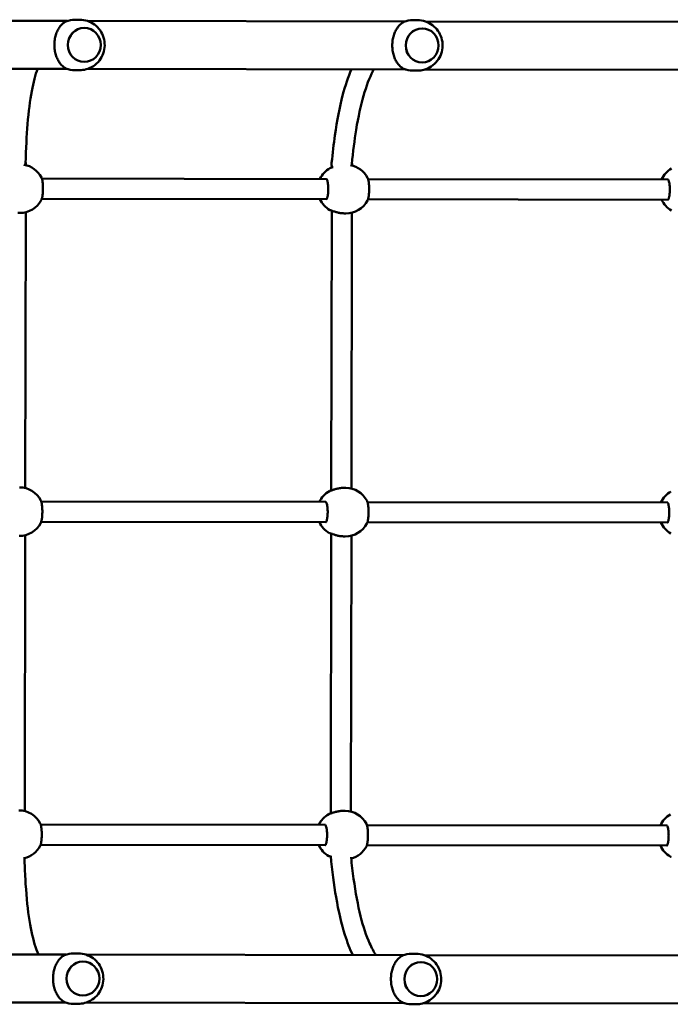
# Model space of a CAD drawing. Units: millimetres. Extents: x 2708 to 12008, y 801 to 8239.
# Drawn here: x 6240 to 6756, y 3883 to 4664 of the extents above; entities that cross this region are included whole.
import ezdxf

# ---------------------------------------------------------------- set-up
doc = ezdxf.new("R2010")
doc.units = ezdxf.units.MM
doc.layers.add('Obramowanie (ISO)', color=7, linetype='Continuous', lineweight=70)
doc.layers.add('Widoczne (ISO)', color=7, linetype='Continuous', lineweight=50)

# ---------------------------------------------------------------- blocks, each defined once
blk = doc.blocks.new('1415')
at = {"layer": 'Widoczne (ISO)'}
for p, q in [((7827.24, 3466.46), (7827.6, 3718.4)), ((7865.24, 3466.41), (7865.6, 3718.35)), ((8567.24, 3465.4), (8567.6, 3717.34)), ((8605.24, 3465.34), (8605.6, 3717.28)), ((7952.14, 3421.08), (7952.48, 3658.97)), ((7968.14, 3421.06), (7968.48, 3658.95)), ((8208.14, 3420.61), (8208.48, 3658.5)), ((8224.14, 3420.59), (8224.48, 3658.48)), ((8464.14, 3420.15), (8464.48, 3658.04)), ((8480.14, 3420.12), (8480.48, 3658.02)), ((7826.22, 3456.53), (7826.23, 3460.24)), ((7832.73, 3463.98), (7832.73, 3463.93)), ((7859.73, 3463.94), (7859.73, 3463.89)), ((7866.22, 3456.47), (7866.23, 3460.18)), ((8566.22, 3455.47), (8566.23, 3459.18)), ((8572.73, 3462.91), (8572.73, 3462.87)), ((8599.73, 3462.87), (8599.73, 3462.83)), ((8606.22, 3455.41), (8606.23, 3459.12)), ((7826.85, 3198.57), (7827.21, 3450.51)), ((7864.85, 3198.51), (7865.21, 3450.45)), ((8566.85, 3197.51), (8567.21, 3449.45)), ((8604.85, 3197.45), (8605.21, 3449.39)), ((7939.52, 3408.24), (7940.01, 3408.36)), ((7940.01, 3408.36), (7941.47, 3408.36)), ((7978.78, 3408.29), (8197.47, 3407.89)), ((7979.35, 3403.48), (7979.33, 3402.08)), ((8196.89, 3403.39), (8196.87, 3401.99)), ((8234.78, 3407.83), (8453.47, 3407.43)), ((8235.35, 3403.02), (8235.33, 3401.61)), ((8452.89, 3402.92), (8452.87, 3401.52)), ((7939.8, 3392.14), (7939.32, 3392.19)), ((7941.5, 3392.26), (7941.9, 3392.36)), ((7941.9, 3392.36), (7943.01, 3392.36)), ((7951.77, 3162.45), (7952.1, 3388.16)), ((7967.77, 3162.42), (7968.1, 3388.14)), ((7977.15, 3392.3), (8199.01, 3391.89)), ((8207.77, 3161.98), (8208.09, 3387.69)), ((8223.77, 3161.96), (8224.09, 3387.67)), ((8233.15, 3391.83), (8455.01, 3391.42)), ((8463.77, 3161.51), (8464.09, 3387.22)), ((8479.77, 3161.49), (8480.09, 3387.2)), ((7825.84, 3188.64), (7825.84, 3192.35)), ((7832.35, 3196.08), (7832.35, 3196.04)), ((7859.35, 3196.05), (7859.35, 3196)), ((7865.84, 3188.58), (7865.84, 3192.29)), ((8572.35, 3195.02), (8572.35, 3194.98)), ((8599.35, 3194.98), (8599.35, 3194.94)), ((8565.84, 3187.57), (8565.84, 3191.28)), ((8605.84, 3187.51), (8605.84, 3191.23)), ((7826.66, 3061.82), (7826.83, 3182.62)), ((7864.66, 3061.77), (7864.83, 3182.56)), ((8566.65, 3060.76), (8566.83, 3181.55)), ((8604.65, 3060.7), (8604.83, 3181.5)), ((7938.85, 3149.54), (7939.63, 3149.73)), ((7939.63, 3149.73), (7941.1, 3149.73)), ((7978.41, 3149.66), (8197.1, 3149.26)), ((8234.41, 3149.19), (8453.1, 3148.8)), ((7978.97, 3144.85), (7978.96, 3143.45))]:
    blk.add_line(p, q, dxfattribs=at)
for centre, start, end in [((7960.47, 3671.24), 209.81425, 245.42531), ((7960.47, 3671.24), 294.59208, 329.98736), ((8216.47, 3670.78), 209.81425, 245.42531), ((8216.47, 3670.78), 294.59208, 329.98736), ((8472.47, 3670.31), 209.81425, 245.42531), ((8472.47, 3670.31), 294.59208, 329.98736), ((7960.12, 3403.67), 117.66005, 169.73863), ((7960.12, 3403.67), 359.44157, 62.16894), ((8216.12, 3403.2), 117.66005, 179.44157), ((8216.12, 3403.2), 359.44157, 62.16894), ((8472.12, 3402.74), 117.66005, 179.44157), ((8472.12, 3402.74), 14.92821, 62.16894), ((7960.08, 3400.43), 209.81425, 245.42531), ((7960.08, 3400.43), 294.59208, 329.98736), ((8216.08, 3399.96), 209.81425, 245.42531), ((8216.08, 3399.96), 294.59208, 329.98736), ((8472.08, 3399.5), 209.81425, 245.42531), ((8472.08, 3399.5), 294.59208, 329.98736), ((7959.74, 3145.04), 117.66005, 170.39575), ((7959.74, 3145.04), 359.44157, 62.16894), ((8215.74, 3144.57), 117.66005, 179.44157), ((8215.74, 3144.57), 359.44157, 62.16894), ((8471.74, 3144.1), 117.66005, 179.44157), ((8471.74, 3144.1), 13.66832, 62.16894)]:
    blk.add_arc(centre, 19.23, start, end, dxfattribs=at)
for centre in [(7846.23, 3463.96), (8586.23, 3462.89), (7845.85, 3196.06), (8585.85, 3195)]:
    blk.add_ellipse(centre, major_axis=(13.5, -0.02), ratio=0.963645, dxfattribs=at)
for centre, major_axis, ratio, start_param, end_param in [((7846.23, 3463.91), (13.5, -0.02), 0.963645, 3.141593, 6.283185), ((8586.23, 3462.85), (13.5, -0.02), 0.963645, 3.141593, 6.283185), ((7846.22, 3456.5), (-20, 0.03), 0.963645, 0, 0.376906), ((7846.22, 3456.5), (20, -0.03), 0.963645, 5.906278, 6.283185), ((8586.22, 3455.44), (-20, 0.03), 0.963645, 0, 0.376906), ((8586.22, 3455.44), (20, -0.03), 0.963645, 5.906278, 6.283185), ((7940.96, 3400.36), (0.95, -8), 0.011233, 2.932949, 3.142945), ((7940.08, 3400.15), (-0.57, 8.02), 0.795939, 3.008295, 3.340984), ((7845.85, 3196.02), (13.5, -0.02), 0.963645, 3.141593, 6.283185), ((8585.85, 3194.96), (13.5, -0.02), 0.963645, 3.141593, 6.283185), ((7845.84, 3188.61), (-20, 0.03), 0.963645, 0, 0.376906), ((7845.84, 3188.61), (20, -0.03), 0.963645, 5.906278, 6.283185), ((8585.84, 3187.54), (-20, 0.03), 0.963645, 0, 0.376906), ((8585.84, 3187.54), (20, -0.03), 0.963645, 5.906278, 6.283185), ((7940.58, 3141.73), (0.95, -8), 0.009209, 2.90973, 3.142703)]:
    blk.add_ellipse(centre, major_axis=major_axis, ratio=ratio, start_param=start_param, end_param=end_param, dxfattribs=at)
for points, knots in [([(7952.43, 3658.92), (7952.43, 3658.92), (7952.43, 3658.92), (7952.44, 3658.93), (7952.5, 3658.99), (7952.79, 3659.18), (7953.04, 3659.3), (7953.76, 3659.56), (7954.27, 3659.7), (7955.18, 3659.89), (7955.52, 3659.95), (7956.25, 3660.06), (7956.65, 3660.11), (7957.46, 3660.19), (7957.89, 3660.23), (7958.76, 3660.28), (7959.21, 3660.3), (7960.11, 3660.32), (7960.57, 3660.32), (7961.47, 3660.31), (7961.92, 3660.29), (7962.81, 3660.24), (7963.24, 3660.21), (7964.08, 3660.13), (7964.48, 3660.08), (7965.25, 3659.97), (7965.61, 3659.91), (7966.27, 3659.78), (7966.58, 3659.7), (7967.13, 3659.56), (7967.37, 3659.48), (7967.79, 3659.33), (7967.96, 3659.26), (7968.23, 3659.12), (7968.33, 3659.06), (7968.49, 3658.95), (7968.53, 3658.9), (7968.53, 3658.9)], [0.209297, 0.209297, 0.209297, 0.209297, 0.214312, 0.214312, 0.379854, 0.379854, 0.580995, 0.580995, 0.825531, 0.825531, 0.959604, 0.959604, 1.096605, 1.096605, 1.235342, 1.235342, 1.375038, 1.375038, 1.515198, 1.515198, 1.655392, 1.655392, 1.795228, 1.795228, 1.93422, 1.93422, 2.071637, 2.071637, 2.206354, 2.206354, 2.336466, 2.336466, 2.458984, 2.458984, 2.569971, 2.569971, 2.711506, 2.711506, 2.711506, 2.711506]), ([(8489.12, 3660.69), (8489.16, 3660.75), (8489.18, 3660.79), (8489.22, 3660.9), (8489.23, 3660.95), (8489.26, 3661.03), (8489.26, 3661.07), (8489.28, 3661.15), (8489.29, 3661.18), (8489.3, 3661.25), (8489.3, 3661.29), (8489.31, 3661.35), (8489.31, 3661.37), (8489.31, 3661.39)], [2.7302105, 2.7302105, 2.7302105, 2.7302105, 2.7519249, 2.7519249, 2.7904824, 2.7904824, 2.8292522, 2.8292522, 2.868022, 2.868022, 2.9067918, 2.9067918, 2.9240595, 2.9240595, 2.9240595, 2.9240595]), ([(8208.43, 3658.46), (8208.43, 3658.46), (8208.43, 3658.46), (8208.44, 3658.46), (8208.5, 3658.53), (8208.79, 3658.71), (8209.04, 3658.83), (8209.76, 3659.09), (8210.27, 3659.23), (8211.18, 3659.42), (8211.52, 3659.48), (8212.25, 3659.59), (8212.64, 3659.64), (8213.46, 3659.73), (8213.89, 3659.76), (8214.76, 3659.82), (8215.21, 3659.83), (8216.11, 3659.85), (8216.56, 3659.86), (8217.47, 3659.84), (8217.92, 3659.83), (8218.81, 3659.78), (8219.24, 3659.74), (8220.08, 3659.66), (8220.48, 3659.61), (8221.25, 3659.5), (8221.61, 3659.44), (8222.27, 3659.31), (8222.58, 3659.24), (8223.13, 3659.09), (8223.37, 3659.01), (8223.79, 3658.86), (8223.96, 3658.79), (8224.23, 3658.66), (8224.33, 3658.6), (8224.49, 3658.48), (8224.53, 3658.43), (8224.53, 3658.43)], [0.209297, 0.209297, 0.209297, 0.209297, 0.214312, 0.214312, 0.379854, 0.379854, 0.580995, 0.580995, 0.825531, 0.825531, 0.959604, 0.959604, 1.096605, 1.096605, 1.235342, 1.235342, 1.375038, 1.375038, 1.515198, 1.515198, 1.655392, 1.655392, 1.795228, 1.795228, 1.93422, 1.93422, 2.071637, 2.071637, 2.206354, 2.206354, 2.336466, 2.336466, 2.458984, 2.458984, 2.569971, 2.569971, 2.711506, 2.711506, 2.711506, 2.711506]), ([(8464.43, 3657.99), (8464.43, 3657.99), (8464.43, 3657.99), (8464.43, 3657.99), (8464.5, 3658.06), (8464.79, 3658.24), (8465.04, 3658.37), (8465.76, 3658.63), (8466.27, 3658.77), (8467.17, 3658.96), (8467.52, 3659.02), (8468.25, 3659.13), (8468.64, 3659.18), (8469.46, 3659.26), (8469.89, 3659.3), (8470.76, 3659.35), (8471.21, 3659.37), (8472.11, 3659.39), (8472.56, 3659.39), (8473.47, 3659.37), (8473.92, 3659.36), (8474.81, 3659.31), (8475.24, 3659.28), (8476.08, 3659.2), (8476.48, 3659.15), (8477.25, 3659.04), (8477.61, 3658.98), (8478.27, 3658.84), (8478.58, 3658.77), (8479.13, 3658.62), (8479.37, 3658.55), (8479.79, 3658.4), (8479.96, 3658.32), (8480.23, 3658.19), (8480.33, 3658.13), (8480.49, 3658.02), (8480.53, 3657.97), (8480.53, 3657.97)], [0.209297, 0.209297, 0.209297, 0.209297, 0.214312, 0.214312, 0.379854, 0.379854, 0.580995, 0.580995, 0.825531, 0.825531, 0.959604, 0.959604, 1.096605, 1.096605, 1.235342, 1.235342, 1.375038, 1.375038, 1.515198, 1.515198, 1.655392, 1.655392, 1.795228, 1.795228, 1.93422, 1.93422, 2.071637, 2.071637, 2.206354, 2.206354, 2.336466, 2.336466, 2.458984, 2.458984, 2.569971, 2.569971, 2.711506, 2.711506, 2.711506, 2.711506]), ([(7826.23, 3460.24), (7826.23, 3462.36), (7826.58, 3464.48), (7827.91, 3468.49), (7828.9, 3470.38), (7831.41, 3473.76), (7832.94, 3475.25), (7836.38, 3477.69), (7838.3, 3478.63), (7842.35, 3479.88), (7844.48, 3480.18), (7848.75, 3480.1), (7850.88, 3479.71), (7854.93, 3478.28), (7856.85, 3477.24), (7860.24, 3474.59), (7861.73, 3472.99), (7864.1, 3469.41), (7865, 3467.43), (7866, 3463.67), (7866.23, 3461.93), (7866.23, 3460.18)], [1.570796, 1.570796, 1.570796, 1.570796, 1.879266, 1.879266, 2.189907, 2.189907, 2.506299, 2.506299, 2.829994, 2.829994, 3.159733, 3.159733, 3.491661, 3.491661, 3.820847, 3.820847, 4.143545, 4.143545, 4.458843, 4.458843, 4.712389, 4.712389, 4.712389, 4.712389]), ([(8566.23, 3459.18), (8566.23, 3461.3), (8566.58, 3463.41), (8567.91, 3467.43), (8568.9, 3469.32), (8571.41, 3472.7), (8572.94, 3474.19), (8576.38, 3476.62), (8578.3, 3477.56), (8582.35, 3478.81), (8584.48, 3479.11), (8588.75, 3479.03), (8590.88, 3478.65), (8594.93, 3477.22), (8596.85, 3476.18), (8600.24, 3473.53), (8601.73, 3471.93), (8604.1, 3468.34), (8605, 3466.36), (8606, 3462.6), (8606.23, 3460.86), (8606.23, 3459.12)], [1.570796, 1.570796, 1.570796, 1.570796, 1.879266, 1.879266, 2.189907, 2.189907, 2.506299, 2.506299, 2.829994, 2.829994, 3.159733, 3.159733, 3.491661, 3.491661, 3.820847, 3.820847, 4.143545, 4.143545, 4.458843, 4.458843, 4.712389, 4.712389, 4.712389, 4.712389]), ([(7827.62, 3449.43), (7827.67, 3449.34), (7827.72, 3449.24), (7828.26, 3448.26), (7828.87, 3447.42), (7830.31, 3445.84), (7831.14, 3445.1), (7832.87, 3443.85), (7833.8, 3443.28), (7835.88, 3442.25), (7837.02, 3441.79), (7839.47, 3441.04), (7840.77, 3440.74), (7843.46, 3440.34), (7844.84, 3440.23), (7847.56, 3440.23), (7848.94, 3440.33), (7851.63, 3440.72), (7852.93, 3441.02), (7855.38, 3441.77), (7856.53, 3442.22), (7858.6, 3443.25), (7859.54, 3443.81), (7861.27, 3445.06), (7862.11, 3445.79), (7863.55, 3447.37), (7864.16, 3448.21), (7864.71, 3449.19), (7864.76, 3449.29), (7864.81, 3449.38)], [0.883565, 0.883565, 0.883565, 0.883565, 0.932617, 0.932617, 1.398926, 1.398926, 1.865235, 1.865235, 2.27434, 2.27434, 2.683445, 2.683445, 3.09255, 3.09255, 3.501655, 3.501655, 3.910761, 3.910761, 4.319866, 4.319866, 4.728971, 4.728971, 5.138076, 5.138076, 5.604385, 5.604385, 6.070693, 6.070693, 6.119745, 6.119745, 6.119745, 6.119745]), ([(8567.62, 3448.37), (8567.66, 3448.28), (8567.71, 3448.18), (8568.26, 3447.2), (8568.87, 3446.36), (8570.31, 3444.77), (8571.14, 3444.04), (8572.87, 3442.78), (8573.8, 3442.22), (8575.88, 3441.19), (8577.02, 3440.73), (8579.47, 3439.97), (8580.77, 3439.67), (8583.46, 3439.27), (8584.84, 3439.17), (8587.56, 3439.17), (8588.94, 3439.26), (8591.63, 3439.66), (8592.93, 3439.95), (8595.38, 3440.7), (8596.53, 3441.16), (8598.6, 3442.18), (8599.54, 3442.75), (8601.27, 3443.99), (8602.11, 3444.73), (8603.55, 3446.31), (8604.16, 3447.15), (8604.71, 3448.13), (8604.76, 3448.22), (8604.81, 3448.32)], [0.883565, 0.883565, 0.883565, 0.883565, 0.932617, 0.932617, 1.398926, 1.398926, 1.865235, 1.865235, 2.27434, 2.27434, 2.683445, 2.683445, 3.09255, 3.09255, 3.501655, 3.501655, 3.910761, 3.910761, 4.319866, 4.319866, 4.728971, 4.728971, 5.138076, 5.138076, 5.604385, 5.604385, 6.070693, 6.070693, 6.119745, 6.119745, 6.119745, 6.119745]), ([(8489.72, 3407.59), (8495.66, 3408.19), (8501.31, 3408.85), (8517.84, 3411.14), (8527.74, 3412.99), (8544.82, 3417.25), (8552.02, 3419.65), (8561.5, 3423.88), (8564.61, 3425.59), (8567.18, 3427.31)], [1.990607, 1.990607, 1.990607, 1.990607, 10.001023, 10.001023, 26.713608, 26.713608, 43.298661, 43.298661, 53.696586, 53.696586, 53.696586, 53.696586]), ([(7865.18, 3425.64), (7865.68, 3425.36), (7866.2, 3425.09), (7871.85, 3422.17), (7878.34, 3419.67), (7893.85, 3415.24), (7902.84, 3413.29), (7921.37, 3410.28), (7930.5, 3409.12), (7940.44, 3408.15)], [27.449549, 27.449549, 27.449549, 27.449549, 29.162124, 29.162124, 45.674957, 45.674957, 61.973939, 61.973939, 75.26141, 75.26141, 75.26141, 75.26141]), ([(7969.09, 3420.68), (7968.78, 3420.84), (7968.43, 3420.97), (7967.68, 3421.19), (7967.31, 3421.28), (7966.51, 3421.44), (7966.11, 3421.51), (7965.25, 3421.63), (7964.81, 3421.68), (7963.9, 3421.77), (7963.42, 3421.8), (7962.46, 3421.86), (7961.97, 3421.88), (7960.98, 3421.91), (7960.48, 3421.92), (7959.48, 3421.92), (7958.98, 3421.91), (7958, 3421.88), (7957.51, 3421.85), (7956.56, 3421.79), (7956.1, 3421.75), (7955.21, 3421.66), (7954.78, 3421.61), (7953.97, 3421.49), (7953.58, 3421.42), (7952.85, 3421.27), (7952.5, 3421.19), (7951.82, 3420.98), (7951.49, 3420.86), (7951.19, 3420.7)], [0.355132, 0.355132, 0.355132, 0.355132, 0.558264, 0.558264, 0.729052, 0.729052, 0.885501, 0.885501, 1.036671, 1.036671, 1.185417, 1.185417, 1.332926, 1.332926, 1.479862, 1.479862, 1.626648, 1.626648, 1.773664, 1.773664, 1.921382, 1.921382, 2.070488, 2.070488, 2.222358, 2.222358, 2.380069, 2.380069, 2.572116, 2.572116, 2.572116, 2.572116]), ([(8225.09, 3420.21), (8224.78, 3420.37), (8224.43, 3420.5), (8223.68, 3420.72), (8223.31, 3420.81), (8222.51, 3420.97), (8222.11, 3421.04), (8221.25, 3421.16), (8220.81, 3421.21), (8219.9, 3421.3), (8219.42, 3421.34), (8218.46, 3421.4), (8217.97, 3421.42), (8216.98, 3421.45), (8216.48, 3421.45), (8215.48, 3421.45), (8214.98, 3421.44), (8214, 3421.41), (8213.51, 3421.39), (8212.56, 3421.32), (8212.1, 3421.29), (8211.21, 3421.2), (8210.78, 3421.14), (8209.97, 3421.02), (8209.58, 3420.96), (8208.85, 3420.81), (8208.5, 3420.72), (8207.82, 3420.51), (8207.49, 3420.39), (8207.19, 3420.24)], [0.355132, 0.355132, 0.355132, 0.355132, 0.558264, 0.558264, 0.729052, 0.729052, 0.885501, 0.885501, 1.036671, 1.036671, 1.185417, 1.185417, 1.332926, 1.332926, 1.479862, 1.479862, 1.626648, 1.626648, 1.773664, 1.773664, 1.921382, 1.921382, 2.070488, 2.070488, 2.222358, 2.222358, 2.380069, 2.380069, 2.572116, 2.572116, 2.572116, 2.572116]), ([(8481.09, 3419.74), (8480.78, 3419.91), (8480.43, 3420.04), (8479.68, 3420.26), (8479.31, 3420.35), (8478.51, 3420.51), (8478.11, 3420.57), (8477.25, 3420.69), (8476.81, 3420.75), (8475.89, 3420.83), (8475.42, 3420.87), (8474.46, 3420.93), (8473.97, 3420.95), (8472.98, 3420.98), (8472.48, 3420.99), (8471.48, 3420.98), (8470.98, 3420.98), (8470, 3420.94), (8469.51, 3420.92), (8468.56, 3420.86), (8468.1, 3420.82), (8467.21, 3420.73), (8466.78, 3420.68), (8465.96, 3420.56), (8465.58, 3420.49), (8464.85, 3420.34), (8464.5, 3420.25), (8463.81, 3420.05), (8463.48, 3419.92), (8463.19, 3419.77)], [0.355132, 0.355132, 0.355132, 0.355132, 0.558264, 0.558264, 0.729052, 0.729052, 0.885501, 0.885501, 1.036671, 1.036671, 1.185417, 1.185417, 1.332926, 1.332926, 1.479862, 1.479862, 1.626648, 1.626648, 1.773664, 1.773664, 1.921382, 1.921382, 2.070488, 2.070488, 2.222358, 2.222358, 2.380069, 2.380069, 2.572116, 2.572116, 2.572116, 2.572116]), ([(7939.32, 3392.19), (7931.62, 3392.93), (7924.35, 3393.79), (7905.73, 3396.45), (7895.22, 3398.49), (7878.16, 3402.94), (7871.24, 3405.24), (7865.15, 3407.87)], [0, 0, 0, 0, 10.000921, 10.000921, 27.181884, 27.181884, 41.60761, 41.60761, 41.60761, 41.60761]), ([(7940.97, 3408.08), (7940.83, 3408.11), (7940.67, 3408.13), (7940.49, 3408.15), (7940.46, 3408.15), (7940.44, 3408.15)], [-0.11960157, -0.11960157, -0.11960157, -0.11960157, -0.06631369, -0.06631369, -0.05829488, -0.05829488, -0.05829488, -0.05829488]), ([(8567.16, 3408.94), (8562.4, 3406.63), (8557.07, 3404.56), (8542.51, 3399.95), (8532.6, 3397.63), (8511.48, 3393.97), (8500.54, 3392.54), (8488.59, 3391.41)], [29.797491, 29.797491, 29.797491, 29.797491, 41.726102, 41.726102, 59.191143, 59.191143, 74.655743, 74.655743, 74.655743, 74.655743]), ([(7976.93, 3391.5), (7976.93, 3391.54), (7976.94, 3391.62), (7977.02, 3391.92), (7977.1, 3392.18), (7977.36, 3392.92), (7977.55, 3393.44), (7977.87, 3394.38), (7978, 3394.74), (7978.24, 3395.51), (7978.36, 3395.91), (7978.59, 3396.75), (7978.7, 3397.19), (7978.9, 3398.08), (7978.99, 3398.55), (7979.14, 3399.49), (7979.2, 3399.96), (7979.3, 3400.99), (7979.33, 3401.54), (7979.33, 3402.08)], [0, 0, 0, 0, 0.111007, 0.111007, 0.289137, 0.289137, 0.530987, 0.530987, 0.668506, 0.668506, 0.806025, 0.806025, 0.943545, 0.943545, 1.081064, 1.081064, 1.218583, 1.218583, 1.375194, 1.375194, 1.375194, 1.375194]), ([(8196.87, 3401.99), (8196.87, 3401.52), (8196.88, 3401.05), (8196.94, 3400.1), (8196.99, 3399.63), (8197.12, 3398.67), (8197.2, 3398.2), (8197.38, 3397.26), (8197.48, 3396.81), (8197.71, 3395.93), (8197.82, 3395.5), (8198.07, 3394.69), (8198.19, 3394.31), (8198.43, 3393.59), (8198.54, 3393.25), (8198.76, 3392.64), (8198.85, 3392.36), (8199.01, 3391.9), (8199.07, 3391.71), (8199.18, 3391.33), (8199.21, 3391.16), (8199.22, 3391.11)], [1.375194, 1.375194, 1.375194, 1.375194, 1.51052, 1.51052, 1.64673, 1.64673, 1.786661, 1.786661, 1.92714, 1.92714, 2.067619, 2.067619, 2.208099, 2.208099, 2.348578, 2.348578, 2.486171, 2.486171, 2.607311, 2.607311, 2.779987, 2.779987, 2.779987, 2.779987]), ([(8232.93, 3391.04), (8232.93, 3391.07), (8232.94, 3391.15), (8233.02, 3391.45), (8233.1, 3391.71), (8233.36, 3392.45), (8233.55, 3392.98), (8233.87, 3393.91), (8234, 3394.28), (8234.24, 3395.04), (8234.36, 3395.44), (8234.59, 3396.28), (8234.7, 3396.72), (8234.9, 3397.62), (8234.99, 3398.08), (8235.14, 3399.02), (8235.2, 3399.5), (8235.3, 3400.52), (8235.33, 3401.07), (8235.33, 3401.61)], [0, 0, 0, 0, 0.111007, 0.111007, 0.289137, 0.289137, 0.530987, 0.530987, 0.668506, 0.668506, 0.806025, 0.806025, 0.943545, 0.943545, 1.081064, 1.081064, 1.218583, 1.218583, 1.375194, 1.375194, 1.375194, 1.375194]), ([(8452.87, 3401.52), (8452.87, 3401.06), (8452.88, 3400.58), (8452.94, 3399.64), (8452.99, 3399.16), (8453.12, 3398.21), (8453.2, 3397.73), (8453.38, 3396.8), (8453.48, 3396.34), (8453.71, 3395.46), (8453.82, 3395.04), (8454.06, 3394.23), (8454.19, 3393.84), (8454.43, 3393.12), (8454.54, 3392.78), (8454.76, 3392.17), (8454.85, 3391.89), (8455.01, 3391.43), (8455.07, 3391.24), (8455.18, 3390.86), (8455.21, 3390.69), (8455.22, 3390.65)], [1.375194, 1.375194, 1.375194, 1.375194, 1.51052, 1.51052, 1.64673, 1.64673, 1.786661, 1.786661, 1.92714, 1.92714, 2.067619, 2.067619, 2.208099, 2.208099, 2.348578, 2.348578, 2.486171, 2.486171, 2.607311, 2.607311, 2.779987, 2.779987, 2.779987, 2.779987]), ([(7941.91, 3392.38), (7941.91, 3392.41), (7941.97, 3392.45), (7942.24, 3392.59), (7942.35, 3392.65), (7942.58, 3392.78), (7942.7, 3392.85), (7942.82, 3392.92)], [-4.2496597, -4.2496597, -4.2496597, -4.2496597, -4.0841719, -4.0841719, -3.9960623, -3.9960623, -3.9132748, -3.9132748, -3.9132748, -3.9132748]), ([(7942.7, 3393.27), (7942.78, 3393.02), (7942.86, 3392.79), (7943.01, 3392.37), (7943.07, 3392.18), (7943.18, 3391.79), (7943.21, 3391.62), (7943.22, 3391.58)], [2.3690859, 2.3690859, 2.3690859, 2.3690859, 2.4861714, 2.4861714, 2.6073114, 2.6073114, 2.7799871, 2.7799871, 2.7799871, 2.7799871]), ([(7943.22, 3391.58), (7943.22, 3391.54), (7943.23, 3391.5), (7943.24, 3391.42), (7943.24, 3391.39), (7943.25, 3391.31), (7943.26, 3391.28), (7943.27, 3391.2), (7943.28, 3391.16), (7943.31, 3391.08), (7943.32, 3391.05), (7943.35, 3390.97), (7943.37, 3390.93), (7943.4, 3390.87)], [0, 0, 0, 0, 0.0398749, 0.0398749, 0.0797499, 0.0797499, 0.1196248, 0.1196248, 0.1594998, 0.1594998, 0.1794373, 0.1794373, 0.1993747, 0.1993747, 0.1993747, 0.1993747]), ([(7952.04, 3388.11), (7952.04, 3388.11), (7952.04, 3388.11), (7952.05, 3388.11), (7952.11, 3388.18), (7952.4, 3388.36), (7952.65, 3388.49), (7953.37, 3388.75), (7953.88, 3388.89), (7954.79, 3389.07), (7955.13, 3389.14), (7955.87, 3389.25), (7956.26, 3389.3), (7957.07, 3389.38), (7957.5, 3389.42), (7958.37, 3389.47), (7958.82, 3389.49), (7959.72, 3389.51), (7960.18, 3389.51), (7961.08, 3389.49), (7961.53, 3389.48), (7962.42, 3389.43), (7962.85, 3389.4), (7963.69, 3389.32), (7964.09, 3389.27), (7964.86, 3389.16), (7965.22, 3389.1), (7965.89, 3388.96), (7966.19, 3388.89), (7966.74, 3388.74), (7966.98, 3388.67), (7967.4, 3388.52), (7967.57, 3388.44), (7967.84, 3388.31), (7967.94, 3388.25), (7968.11, 3388.14), (7968.14, 3388.09), (7968.14, 3388.09)], [0.209297, 0.209297, 0.209297, 0.209297, 0.214312, 0.214312, 0.379854, 0.379854, 0.580995, 0.580995, 0.825531, 0.825531, 0.959604, 0.959604, 1.096605, 1.096605, 1.235342, 1.235342, 1.375038, 1.375038, 1.515198, 1.515198, 1.655392, 1.655392, 1.795228, 1.795228, 1.93422, 1.93422, 2.071637, 2.071637, 2.206354, 2.206354, 2.336466, 2.336466, 2.458984, 2.458984, 2.569971, 2.569971, 2.711506, 2.711506, 2.711506, 2.711506]), ([(7976.74, 3390.81), (7976.77, 3390.87), (7976.79, 3390.91), (7976.83, 3391.02), (7976.85, 3391.07), (7976.87, 3391.15), (7976.88, 3391.19), (7976.89, 3391.26), (7976.9, 3391.3), (7976.91, 3391.37), (7976.91, 3391.41), (7976.92, 3391.47), (7976.92, 3391.49), (7976.93, 3391.5)], [2.7302105, 2.7302105, 2.7302105, 2.7302105, 2.7519249, 2.7519249, 2.7904824, 2.7904824, 2.8292522, 2.8292522, 2.868022, 2.868022, 2.9067918, 2.9067918, 2.9240595, 2.9240595, 2.9240595, 2.9240595]), ([(8199.22, 3391.11), (8199.22, 3391.07), (8199.23, 3391.03), (8199.24, 3390.96), (8199.24, 3390.92), (8199.25, 3390.85), (8199.26, 3390.81), (8199.27, 3390.73), (8199.28, 3390.69), (8199.31, 3390.61), (8199.32, 3390.58), (8199.35, 3390.51), (8199.37, 3390.46), (8199.4, 3390.4)], [0, 0, 0, 0, 0.0398749, 0.0398749, 0.0797499, 0.0797499, 0.1196248, 0.1196248, 0.1594998, 0.1594998, 0.1794373, 0.1794373, 0.1993747, 0.1993747, 0.1993747, 0.1993747]), ([(8208.04, 3387.64), (8208.04, 3387.64), (8208.04, 3387.64), (8208.05, 3387.65), (8208.11, 3387.71), (8208.4, 3387.9), (8208.65, 3388.02), (8209.37, 3388.28), (8209.88, 3388.42), (8210.79, 3388.61), (8211.13, 3388.67), (8211.86, 3388.78), (8212.26, 3388.83), (8213.07, 3388.91), (8213.5, 3388.95), (8214.37, 3389), (8214.82, 3389.02), (8215.72, 3389.04), (8216.18, 3389.04), (8217.08, 3389.03), (8217.53, 3389.01), (8218.42, 3388.96), (8218.85, 3388.93), (8219.69, 3388.85), (8220.09, 3388.8), (8220.86, 3388.69), (8221.22, 3388.63), (8221.88, 3388.5), (8222.19, 3388.42), (8222.74, 3388.28), (8222.98, 3388.2), (8223.4, 3388.05), (8223.57, 3387.98), (8223.84, 3387.84), (8223.94, 3387.78), (8224.11, 3387.67), (8224.14, 3387.62), (8224.14, 3387.62)], [0.209297, 0.209297, 0.209297, 0.209297, 0.214312, 0.214312, 0.379854, 0.379854, 0.580995, 0.580995, 0.825531, 0.825531, 0.959604, 0.959604, 1.096605, 1.096605, 1.235342, 1.235342, 1.375038, 1.375038, 1.515198, 1.515198, 1.655392, 1.655392, 1.795228, 1.795228, 1.93422, 1.93422, 2.071637, 2.071637, 2.206354, 2.206354, 2.336466, 2.336466, 2.458984, 2.458984, 2.569971, 2.569971, 2.711506, 2.711506, 2.711506, 2.711506]), ([(8232.74, 3390.35), (8232.77, 3390.4), (8232.79, 3390.45), (8232.83, 3390.55), (8232.84, 3390.6), (8232.87, 3390.69), (8232.88, 3390.72), (8232.89, 3390.8), (8232.9, 3390.83), (8232.91, 3390.91), (8232.91, 3390.95), (8232.92, 3391), (8232.92, 3391.02), (8232.93, 3391.04)], [2.7302105, 2.7302105, 2.7302105, 2.7302105, 2.7519249, 2.7519249, 2.7904824, 2.7904824, 2.8292522, 2.8292522, 2.868022, 2.868022, 2.9067918, 2.9067918, 2.9240595, 2.9240595, 2.9240595, 2.9240595]), ([(8455.22, 3390.65), (8455.22, 3390.6), (8455.23, 3390.57), (8455.23, 3390.49), (8455.24, 3390.45), (8455.25, 3390.38), (8455.26, 3390.34), (8455.27, 3390.27), (8455.28, 3390.23), (8455.31, 3390.15), (8455.32, 3390.11), (8455.35, 3390.04), (8455.37, 3390), (8455.4, 3389.94)], [0, 0, 0, 0, 0.0398749, 0.0398749, 0.0797499, 0.0797499, 0.1196248, 0.1196248, 0.1594998, 0.1594998, 0.1794373, 0.1794373, 0.1993747, 0.1993747, 0.1993747, 0.1993747]), ([(8464.04, 3387.18), (8464.04, 3387.18), (8464.04, 3387.18), (8464.05, 3387.18), (8464.11, 3387.25), (8464.4, 3387.43), (8464.65, 3387.55), (8465.37, 3387.81), (8465.88, 3387.95), (8466.79, 3388.14), (8467.13, 3388.2), (8467.86, 3388.31), (8468.26, 3388.36), (8469.07, 3388.45), (8469.5, 3388.48), (8470.37, 3388.54), (8470.82, 3388.56), (8471.72, 3388.57), (8472.18, 3388.58), (8473.08, 3388.56), (8473.53, 3388.55), (8474.42, 3388.5), (8474.85, 3388.46), (8475.69, 3388.38), (8476.09, 3388.33), (8476.86, 3388.22), (8477.22, 3388.16), (8477.88, 3388.03), (8478.19, 3387.96), (8478.74, 3387.81), (8478.98, 3387.73), (8479.4, 3387.58), (8479.57, 3387.51), (8479.84, 3387.38), (8479.94, 3387.32), (8480.1, 3387.2), (8480.14, 3387.15), (8480.14, 3387.15)], [0.209297, 0.209297, 0.209297, 0.209297, 0.214312, 0.214312, 0.379854, 0.379854, 0.580995, 0.580995, 0.825531, 0.825531, 0.959604, 0.959604, 1.096605, 1.096605, 1.235342, 1.235342, 1.375038, 1.375038, 1.515198, 1.515198, 1.655392, 1.655392, 1.795228, 1.795228, 1.93422, 1.93422, 2.071637, 2.071637, 2.206354, 2.206354, 2.336466, 2.336466, 2.458984, 2.458984, 2.569971, 2.569971, 2.711506, 2.711506, 2.711506, 2.711506]), ([(8488.74, 3389.88), (8488.77, 3389.94), (8488.79, 3389.98), (8488.83, 3390.09), (8488.84, 3390.13), (8488.87, 3390.22), (8488.88, 3390.26), (8488.89, 3390.33), (8488.9, 3390.37), (8488.91, 3390.44), (8488.91, 3390.48), (8488.92, 3390.54), (8488.92, 3390.55), (8488.92, 3390.57)], [2.7302105, 2.7302105, 2.7302105, 2.7302105, 2.7519249, 2.7519249, 2.7904824, 2.7904824, 2.8292522, 2.8292522, 2.868022, 2.868022, 2.9067918, 2.9067918, 2.9240595, 2.9240595, 2.9240595, 2.9240595]), ([(8488.92, 3390.57), (8488.93, 3390.6), (8488.94, 3390.69), (8489.02, 3390.96), (8489.09, 3391.19), (8489.18, 3391.46)], [0, 0, 0, 0, 0.1110074, 0.1110074, 0.270687, 0.270687, 0.270687, 0.270687]), ([(7825.84, 3192.35), (7825.85, 3194.47), (7826.19, 3196.58), (7827.53, 3200.6), (7828.52, 3202.49), (7831.03, 3205.87), (7832.55, 3207.36), (7836, 3209.79), (7837.92, 3210.73), (7841.97, 3211.98), (7844.1, 3212.28), (7848.36, 3212.2), (7850.5, 3211.82), (7854.55, 3210.39), (7856.46, 3209.35), (7859.86, 3206.7), (7861.34, 3205.1), (7863.72, 3201.51), (7864.61, 3199.53), (7865.62, 3195.77), (7865.85, 3194.03), (7865.84, 3192.29)], [1.570796, 1.570796, 1.570796, 1.570796, 1.879266, 1.879266, 2.189907, 2.189907, 2.506299, 2.506299, 2.829994, 2.829994, 3.159733, 3.159733, 3.491661, 3.491661, 3.820847, 3.820847, 4.143545, 4.143545, 4.458843, 4.458843, 4.712389, 4.712389, 4.712389, 4.712389]), ([(8565.84, 3191.28), (8565.85, 3193.4), (8566.19, 3195.52), (8567.52, 3199.53), (8568.51, 3201.42), (8571.02, 3204.81), (8572.55, 3206.29), (8575.99, 3208.73), (8577.92, 3209.67), (8581.96, 3210.92), (8584.1, 3211.22), (8588.36, 3211.14), (8590.5, 3210.76), (8594.55, 3209.32), (8596.46, 3208.28), (8599.86, 3205.63), (8601.34, 3204.04), (8603.71, 3200.45), (8604.61, 3198.47), (8605.62, 3194.71), (8605.84, 3192.97), (8605.84, 3191.23)], [1.570796, 1.570796, 1.570796, 1.570796, 1.879266, 1.879266, 2.189907, 2.189907, 2.506299, 2.506299, 2.829994, 2.829994, 3.159733, 3.159733, 3.491661, 3.491661, 3.820847, 3.820847, 4.143545, 4.143545, 4.458843, 4.458843, 4.712389, 4.712389, 4.712389, 4.712389]), ([(7827.23, 3181.54), (7827.28, 3181.45), (7827.33, 3181.35), (7827.87, 3180.37), (7828.48, 3179.53), (7829.92, 3177.94), (7830.76, 3177.21), (7832.49, 3175.95), (7833.42, 3175.39), (7835.49, 3174.36), (7836.64, 3173.9), (7839.08, 3173.14), (7840.39, 3172.84), (7843.07, 3172.44), (7844.45, 3172.34), (7847.18, 3172.34), (7848.56, 3172.43), (7851.24, 3172.83), (7852.55, 3173.12), (7855, 3173.87), (7856.14, 3174.33), (7858.22, 3175.35), (7859.15, 3175.92), (7860.89, 3177.16), (7861.72, 3177.9), (7863.17, 3179.48), (7863.78, 3180.32), (7864.32, 3181.3), (7864.37, 3181.39), (7864.42, 3181.49)], [0.883565, 0.883565, 0.883565, 0.883565, 0.932617, 0.932617, 1.398926, 1.398926, 1.865235, 1.865235, 2.27434, 2.27434, 2.683445, 2.683445, 3.09255, 3.09255, 3.501655, 3.501655, 3.910761, 3.910761, 4.319866, 4.319866, 4.728971, 4.728971, 5.138076, 5.138076, 5.604385, 5.604385, 6.070693, 6.070693, 6.119745, 6.119745, 6.119745, 6.119745]), ([(8567.23, 3180.48), (8567.28, 3180.38), (8567.33, 3180.29), (8567.87, 3179.3), (8568.48, 3178.46), (8569.92, 3176.88), (8570.75, 3176.14), (8572.49, 3174.89), (8573.42, 3174.32), (8575.49, 3173.3), (8576.64, 3172.84), (8579.08, 3172.08), (8580.39, 3171.78), (8583.07, 3171.38), (8584.45, 3171.28), (8587.18, 3171.27), (8588.56, 3171.37), (8591.24, 3171.76), (8592.55, 3172.06), (8594.99, 3172.81), (8596.14, 3173.27), (8598.22, 3174.29), (8599.15, 3174.85), (8600.89, 3176.1), (8601.72, 3176.84), (8603.17, 3178.41), (8603.78, 3179.25), (8604.32, 3180.23), (8604.37, 3180.33), (8604.42, 3180.42)], [0.883565, 0.883565, 0.883565, 0.883565, 0.932617, 0.932617, 1.398926, 1.398926, 1.865235, 1.865235, 2.27434, 2.27434, 2.683445, 2.683445, 3.09255, 3.09255, 3.501655, 3.501655, 3.910761, 3.910761, 4.319866, 4.319866, 4.728971, 4.728971, 5.138076, 5.138076, 5.604385, 5.604385, 6.070693, 6.070693, 6.119745, 6.119745, 6.119745, 6.119745]), ([(7968.72, 3162.04), (7968.41, 3162.21), (7968.06, 3162.34), (7967.31, 3162.56), (7966.93, 3162.65), (7966.14, 3162.81), (7965.73, 3162.87), (7964.88, 3162.99), (7964.44, 3163.05), (7963.52, 3163.13), (7963.05, 3163.17), (7962.09, 3163.23), (7961.6, 3163.25), (7960.61, 3163.28), (7960.11, 3163.29), (7959.11, 3163.28), (7958.61, 3163.28), (7957.62, 3163.24), (7957.14, 3163.22), (7956.19, 3163.16), (7955.73, 3163.12), (7954.84, 3163.03), (7954.41, 3162.98), (7953.59, 3162.86), (7953.21, 3162.79), (7952.47, 3162.64), (7952.13, 3162.56), (7951.44, 3162.35), (7951.11, 3162.23), (7950.82, 3162.07)], [0.355132, 0.355132, 0.355132, 0.355132, 0.558264, 0.558264, 0.729052, 0.729052, 0.885501, 0.885501, 1.036671, 1.036671, 1.185417, 1.185417, 1.332926, 1.332926, 1.479862, 1.479862, 1.626648, 1.626648, 1.773664, 1.773664, 1.921382, 1.921382, 2.070488, 2.070488, 2.222358, 2.222358, 2.380069, 2.380069, 2.572116, 2.572116, 2.572116, 2.572116]), ([(8224.72, 3161.58), (8224.41, 3161.74), (8224.06, 3161.87), (8223.31, 3162.09), (8222.93, 3162.18), (8222.14, 3162.34), (8221.73, 3162.41), (8220.88, 3162.53), (8220.44, 3162.58), (8219.52, 3162.67), (8219.05, 3162.7), (8218.09, 3162.76), (8217.6, 3162.78), (8216.61, 3162.81), (8216.11, 3162.82), (8215.11, 3162.82), (8214.61, 3162.81), (8213.62, 3162.78), (8213.14, 3162.75), (8212.19, 3162.69), (8211.73, 3162.65), (8210.84, 3162.56), (8210.41, 3162.51), (8209.59, 3162.39), (8209.21, 3162.32), (8208.47, 3162.17), (8208.13, 3162.09), (8207.44, 3161.88), (8207.11, 3161.76), (8206.82, 3161.6)], [0.355132, 0.355132, 0.355132, 0.355132, 0.558264, 0.558264, 0.729052, 0.729052, 0.885501, 0.885501, 1.036671, 1.036671, 1.185417, 1.185417, 1.332926, 1.332926, 1.479862, 1.479862, 1.626648, 1.626648, 1.773664, 1.773664, 1.921382, 1.921382, 2.070488, 2.070488, 2.222358, 2.222358, 2.380069, 2.380069, 2.572116, 2.572116, 2.572116, 2.572116]), ([(8480.72, 3161.11), (8480.41, 3161.28), (8480.06, 3161.41), (8479.31, 3161.63), (8478.93, 3161.72), (8478.14, 3161.87), (8477.73, 3161.94), (8476.88, 3162.06), (8476.44, 3162.11), (8475.52, 3162.2), (8475.05, 3162.24), (8474.09, 3162.3), (8473.6, 3162.32), (8472.61, 3162.35), (8472.11, 3162.35), (8471.11, 3162.35), (8470.61, 3162.34), (8469.62, 3162.31), (8469.14, 3162.29), (8468.19, 3162.23), (8467.73, 3162.19), (8466.84, 3162.1), (8466.41, 3162.04), (8465.59, 3161.92), (8465.21, 3161.86), (8464.47, 3161.71), (8464.13, 3161.62), (8463.44, 3161.42), (8463.11, 3161.29), (8462.82, 3161.14)], [0.355132, 0.355132, 0.355132, 0.355132, 0.558264, 0.558264, 0.729052, 0.729052, 0.885501, 0.885501, 1.036671, 1.036671, 1.185417, 1.185417, 1.332926, 1.332926, 1.479862, 1.479862, 1.626648, 1.626648, 1.773664, 1.773664, 1.921382, 1.921382, 2.070488, 2.070488, 2.222358, 2.222358, 2.380069, 2.380069, 2.572116, 2.572116, 2.572116, 2.572116]), ([(7864.8, 3159.03), (7869.51, 3157.32), (7875.45, 3155.76), (7889.96, 3153.07), (7898.66, 3151.94), (7917.84, 3150.33), (7928.17, 3149.8), (7939.52, 3149.53)], [28.58489, 28.58489, 28.58489, 28.58489, 43.97233, 43.97233, 60.14927, 60.14927, 75.293576, 75.293576, 75.293576, 75.293576]), ([(8489.72, 3148.63), (8495.74, 3148.79), (8501.47, 3149.02), (8518.13, 3149.96), (8528.1, 3150.91), (8545.31, 3153.39), (8552.58, 3154.93), (8561.66, 3157.64), (8564.44, 3158.68), (8566.8, 3159.73)], [1.913678, 1.913678, 1.913678, 1.913678, 10.001016, 10.001016, 26.743236, 26.743236, 43.353664, 43.353664, 52.392533, 52.392533, 52.392533, 52.392533]), ([(7939.68, 3149.52), (7939.64, 3149.52), (7939.6, 3149.52), (7939.55, 3149.52), (7939.53, 3149.52), (7939.52, 3149.53)], [-0.29545172, -0.29545172, -0.29545172, -0.29545172, -0.27670468, -0.27670468, -0.2716162, -0.2716162, -0.2716162, -0.2716162]), ([(7940.6, 3149.41), (7940.45, 3149.44), (7940.3, 3149.46), (7939.99, 3149.5), (7939.84, 3149.51), (7939.68, 3149.52)], [-0.1196016, -0.1196016, -0.1196016, -0.1196016, -0.0663137, -0.0663137, -0.0167645, -0.0167645, -0.0167645, -0.0167645])]:
    blk.add_open_spline(points, degree=3, knots=knots, dxfattribs=at)
for points in [[(7941.38, 3407.99), (7941.24, 3408.03), (7941.11, 3408.06), (7940.97, 3408.08)], [(7941.91, 3392.38), (7941.91, 3392.38), (7941.91, 3392.38), (7941.91, 3392.38)], [(7941, 3149.32), (7940.86, 3149.36), (7940.73, 3149.39), (7940.6, 3149.41)]]:
    blk.add_open_spline(points, degree=3, dxfattribs=at)
blk = doc.blocks.new('1415_2d')
at = {"xscale": 0.1, "yscale": 0.1, "zscale": 0.1}
blk.add_blockref('1415', (-1060.277, -2668.578), dxfattribs=at)

msp = doc.modelspace()

# ---------------------------------------------------------------- block references
at = {"layer": 'Obramowanie (ISO)', "xscale": 10, "yscale": 10, "zscale": 10, "rotation": 270}
msp.add_blockref('1415_2d', (29780.68, 1886.67), dxfattribs=at)

doc.saveas('drawing.dxf')
